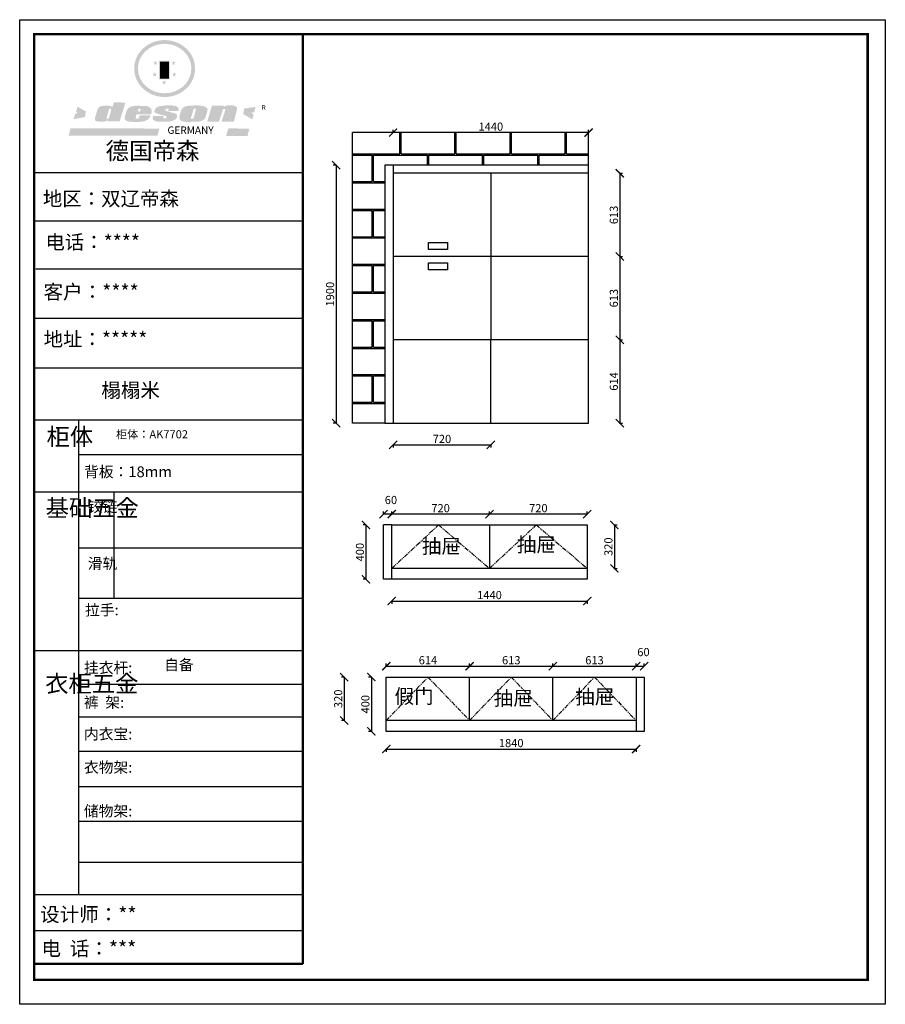
# Model space of a CAD drawing. Units: millimetres. Extents: x 9879620 to 9885995, y 4921550 to 4928801.
import ezdxf

# ---------------------------------------------------------------- set-up
doc = ezdxf.new("R2010")
doc.units = ezdxf.units.MM
doc.linetypes.add('PHANTOM', pattern=[63.5, 31.75, -6.35, 6.35, -6.35, 6.35, -6.35])
doc.layers.add('01', color=7, linetype='Continuous')
doc.styles.get("Standard").update_dxf_attribs({"font": 'txt', "bigfont": 'gbcbig.shx'})
doc.dimstyles.new('ISO-25', dxfattribs={"dimtxt": 60, "dimasz": 60, "dimexe": 20, "dimexo": 100, "dimgap": 6.25, "dimtad": 1, "dimtxsty": 'Standard', "dimblk": 'ARCHTICK', "dimcen": 2.5, "dimclrd": 3, "dimclre": 3, "dimadec": 0, "dimazin": 0, "dimtfac": 1, "dimtmove": 1, "dimatfit": 3, "dimldrblk": 'ARCHTICK', "dimfxl": 0, "dimarcsym": 0})

# ---------------------------------------------------------------- blocks, each defined once
blk = doc.blocks.new('_ArchTick')
at = {"color": 0, "linetype": 'ByBlock', "const_width": 0.15}
blk.add_lwpolyline([(-0.5, -0.5), (0.5, 0.5)], dxfattribs=at)
blk = doc.blocks.new('*D21')
at = {"color": 3, "lineweight": -2, "transparency": 16777216}
for p, q in [((9882370, 4927967), (9882370, 4927990)), ((9883810, 4927970), (9882370, 4927970)), ((9883810, 4927967), (9883810, 4927990))]:
    blk.add_line(p, q, dxfattribs=at)
at = {"layer": 'Defpoints', "color": 0, "transparency": 16777216}
for p in [(9882370, 4927970), (9882370, 4927730), (9883810, 4927730)]:
    blk.add_point(p, dxfattribs=at)
at = {"color": 3, "lineweight": -2, "transparency": 16777216, "xscale": 60, "yscale": 60, "zscale": 60, "rotation": 180}
blk.add_blockref('_ArchTick', (9882370, 4927970), dxfattribs=at)
at = {"color": 3, "lineweight": -2, "transparency": 16777216, "xscale": 60, "yscale": 60, "zscale": 60}
blk.add_blockref('_ArchTick', (9883810, 4927970), dxfattribs=at)
at = {"color": 0, "transparency": 16777216, "insert": (9883090, 4928006.25), "char_height": 60, "attachment_point": 5}
blk.add_mtext('1440', dxfattribs=at)
blk = doc.blocks.new('*D20')
at = {"color": 3, "lineweight": -2, "transparency": 16777216}
for p, q in [((9881953, 4927730), (9881930, 4927730)), ((9881950, 4927730), (9881950, 4925830)), ((9881953, 4925830), (9881930, 4925830))]:
    blk.add_line(p, q, dxfattribs=at)
at = {"layer": 'Defpoints', "color": 0, "transparency": 16777216}
for p in [(9882310, 4927730), (9881950, 4925830), (9882310, 4925830)]:
    blk.add_point(p, dxfattribs=at)
at = {"color": 3, "lineweight": -2, "transparency": 16777216, "xscale": 60, "yscale": 60, "zscale": 60}
for p, rotation in [((9881950, 4927730), 90), ((9881950, 4925830), 270)]:
    blk.add_blockref('_ArchTick', p, dxfattribs=dict(at, rotation=rotation))
at = {"color": 0, "transparency": 16777216, "insert": (9881913.75, 4926780), "char_height": 60, "attachment_point": 5, "rotation": 90}
blk.add_mtext('1900', dxfattribs=at)
blk = doc.blocks.new('*D19')
at = {"color": 3, "lineweight": -2, "transparency": 16777216}
for p, q in [((9882370, 4925673), (9882370, 4925650)), ((9882370, 4925670), (9883090, 4925670)), ((9883090, 4925673), (9883090, 4925650))]:
    blk.add_line(p, q, dxfattribs=at)
at = {"layer": 'Defpoints', "color": 0, "transparency": 16777216}
for p in [(9882370, 4925830), (9883090, 4925830), (9883090, 4925670)]:
    blk.add_point(p, dxfattribs=at)
at = {"color": 3, "lineweight": -2, "transparency": 16777216, "xscale": 60, "yscale": 60, "zscale": 60, "rotation": 180}
blk.add_blockref('_ArchTick', (9882370, 4925670), dxfattribs=at)
at = {"color": 3, "lineweight": -2, "transparency": 16777216, "xscale": 60, "yscale": 60, "zscale": 60}
blk.add_blockref('_ArchTick', (9883090, 4925670), dxfattribs=at)
at = {"color": 0, "transparency": 16777216, "insert": (9882730, 4925706.25), "char_height": 60, "attachment_point": 5}
blk.add_mtext('720', dxfattribs=at)
blk = doc.blocks.new('*D18')
at = {"color": 3, "lineweight": -2, "transparency": 16777216}
for p, q in [((9882013, 4923960), (9881990, 4923960)), ((9882010, 4923960), (9882010, 4923640)), ((9882013, 4923640), (9881990, 4923640))]:
    blk.add_line(p, q, dxfattribs=at)
at = {"layer": 'Defpoints', "color": 0, "transparency": 16777216}
for p in [(9882320, 4923960), (9882010, 4923640), (9882320, 4923640)]:
    blk.add_point(p, dxfattribs=at)
at = {"color": 3, "lineweight": -2, "transparency": 16777216, "xscale": 60, "yscale": 60, "zscale": 60}
for p, rotation in [((9882010, 4923960), 90), ((9882010, 4923640), 270)]:
    blk.add_blockref('_ArchTick', p, dxfattribs=dict(at, rotation=rotation))
at = {"color": 0, "transparency": 16777216, "insert": (9881973.75, 4923800), "char_height": 60, "attachment_point": 5, "rotation": 90}
blk.add_mtext('320', dxfattribs=at)
blk = doc.blocks.new('*D17')
at = {"color": 3, "lineweight": -2, "transparency": 16777216}
for p, q in [((9883997, 4925080), (9884020, 4925080)), ((9884000, 4925080), (9884000, 4924760)), ((9883997, 4924760), (9884020, 4924760))]:
    blk.add_line(p, q, dxfattribs=at)
at = {"layer": 'Defpoints', "color": 0, "transparency": 16777216}
for p in [(9883800, 4925080), (9883800, 4924760), (9884000, 4924760)]:
    blk.add_point(p, dxfattribs=at)
at = {"color": 3, "lineweight": -2, "transparency": 16777216, "xscale": 60, "yscale": 60, "zscale": 60}
for p, rotation in [((9884000, 4925080), 90), ((9884000, 4924760), 270)]:
    blk.add_blockref('_ArchTick', p, dxfattribs=dict(at, rotation=rotation))
at = {"color": 0, "transparency": 16777216, "insert": (9883963.75, 4924920), "char_height": 60, "attachment_point": 5, "rotation": 90}
blk.add_mtext('320', dxfattribs=at)
blk = doc.blocks.new('*D16')
at = {"color": 3, "lineweight": -2, "transparency": 16777216}
for p, q in [((9884160, 4924040), (9884160, 4924060)), ((9884160, 4924040), (9884220, 4924040)), ((9884220, 4924040), (9884220, 4924060))]:
    blk.add_line(p, q, dxfattribs=at)
at = {"layer": 'Defpoints', "color": 0, "transparency": 16777216}
for p in [(9884220, 4924040), (9884160, 4923960), (9884220, 4923960)]:
    blk.add_point(p, dxfattribs=at)
at = {"color": 3, "lineweight": -2, "transparency": 16777216, "xscale": 60, "yscale": 60, "zscale": 60, "rotation": 180}
blk.add_blockref('_ArchTick', (9884160, 4924040), dxfattribs=at)
at = {"color": 3, "lineweight": -2, "transparency": 16777216, "xscale": 60, "yscale": 60, "zscale": 60}
blk.add_blockref('_ArchTick', (9884220, 4924040), dxfattribs=at)
at = {"color": 0, "transparency": 16777216, "insert": (9884214.25, 4924136.25), "char_height": 60, "attachment_point": 5}
blk.add_mtext('60', dxfattribs=at)
blk = doc.blocks.new('*D15')
at = {"color": 3, "lineweight": -2, "transparency": 16777216}
for p, q in [((9882300, 4925160), (9882300, 4925180)), ((9882360, 4925160), (9882360, 4925180)), ((9882360, 4925160), (9882300, 4925160))]:
    blk.add_line(p, q, dxfattribs=at)
at = {"layer": 'Defpoints', "color": 0, "transparency": 16777216}
for p in [(9882300, 4925160), (9882300, 4925080), (9882360, 4925080)]:
    blk.add_point(p, dxfattribs=at)
at = {"color": 3, "lineweight": -2, "transparency": 16777216, "xscale": 60, "yscale": 60, "zscale": 60, "rotation": 180}
blk.add_blockref('_ArchTick', (9882300, 4925160), dxfattribs=at)
at = {"color": 3, "lineweight": -2, "transparency": 16777216, "xscale": 60, "yscale": 60, "zscale": 60}
blk.add_blockref('_ArchTick', (9882360, 4925160), dxfattribs=at)
at = {"color": 0, "transparency": 16777216, "insert": (9882354.25, 4925256.25), "char_height": 60, "attachment_point": 5}
blk.add_mtext('60', dxfattribs=at)
blk = doc.blocks.new('*D14')
at = {"color": 3, "lineweight": -2, "transparency": 16777216}
for p, q in [((9882360, 4925160), (9882360, 4925180)), ((9883080, 4925160), (9883080, 4925180)), ((9883080, 4925160), (9882360, 4925160))]:
    blk.add_line(p, q, dxfattribs=at)
at = {"layer": 'Defpoints', "color": 0, "transparency": 16777216}
for p in [(9882360, 4925160), (9882360, 4925080), (9883080, 4925080)]:
    blk.add_point(p, dxfattribs=at)
at = {"color": 3, "lineweight": -2, "transparency": 16777216, "xscale": 60, "yscale": 60, "zscale": 60, "rotation": 180}
blk.add_blockref('_ArchTick', (9882360, 4925160), dxfattribs=at)
at = {"color": 3, "lineweight": -2, "transparency": 16777216, "xscale": 60, "yscale": 60, "zscale": 60}
blk.add_blockref('_ArchTick', (9883080, 4925160), dxfattribs=at)
at = {"color": 0, "transparency": 16777216, "insert": (9882720, 4925196.25), "char_height": 60, "attachment_point": 5}
blk.add_mtext('720', dxfattribs=at)
blk = doc.blocks.new('*D13')
at = {"color": 3, "lineweight": -2, "transparency": 16777216}
for p, q in [((9883080, 4925160), (9883080, 4925180)), ((9883800, 4925160), (9883800, 4925180)), ((9883800, 4925160), (9883080, 4925160))]:
    blk.add_line(p, q, dxfattribs=at)
at = {"layer": 'Defpoints', "color": 0, "transparency": 16777216}
for p in [(9883080, 4925160), (9883080, 4925080), (9883800, 4925080)]:
    blk.add_point(p, dxfattribs=at)
at = {"color": 3, "lineweight": -2, "transparency": 16777216, "xscale": 60, "yscale": 60, "zscale": 60, "rotation": 180}
blk.add_blockref('_ArchTick', (9883080, 4925160), dxfattribs=at)
at = {"color": 3, "lineweight": -2, "transparency": 16777216, "xscale": 60, "yscale": 60, "zscale": 60}
blk.add_blockref('_ArchTick', (9883800, 4925160), dxfattribs=at)
at = {"color": 0, "transparency": 16777216, "insert": (9883440, 4925196.25), "char_height": 60, "attachment_point": 5}
blk.add_mtext('720', dxfattribs=at)
blk = doc.blocks.new('*D12')
at = {"color": 3, "lineweight": -2, "transparency": 16777216}
for p, q in [((9883547, 4924040), (9883547, 4924060)), ((9883547, 4924040), (9884160, 4924040)), ((9884160, 4924040), (9884160, 4924060))]:
    blk.add_line(p, q, dxfattribs=at)
at = {"layer": 'Defpoints', "color": 0, "transparency": 16777216}
for p in [(9884160, 4924040), (9883547, 4923960), (9884160, 4923960)]:
    blk.add_point(p, dxfattribs=at)
at = {"color": 3, "lineweight": -2, "transparency": 16777216, "xscale": 60, "yscale": 60, "zscale": 60, "rotation": 180}
blk.add_blockref('_ArchTick', (9883547, 4924040), dxfattribs=at)
at = {"color": 3, "lineweight": -2, "transparency": 16777216, "xscale": 60, "yscale": 60, "zscale": 60}
blk.add_blockref('_ArchTick', (9884160, 4924040), dxfattribs=at)
at = {"color": 0, "transparency": 16777216, "insert": (9883853.5, 4924076.25), "char_height": 60, "attachment_point": 5}
blk.add_mtext('613', dxfattribs=at)
blk = doc.blocks.new('*D11')
at = {"color": 3, "lineweight": -2, "transparency": 16777216}
for p, q in [((9882934, 4924040), (9882934, 4924060)), ((9882934, 4924040), (9883547, 4924040)), ((9883547, 4924040), (9883547, 4924060))]:
    blk.add_line(p, q, dxfattribs=at)
at = {"layer": 'Defpoints', "color": 0, "transparency": 16777216}
for p in [(9883547, 4924040), (9882934, 4923960), (9883547, 4923960)]:
    blk.add_point(p, dxfattribs=at)
at = {"color": 3, "lineweight": -2, "transparency": 16777216, "xscale": 60, "yscale": 60, "zscale": 60, "rotation": 180}
blk.add_blockref('_ArchTick', (9882934, 4924040), dxfattribs=at)
at = {"color": 3, "lineweight": -2, "transparency": 16777216, "xscale": 60, "yscale": 60, "zscale": 60}
blk.add_blockref('_ArchTick', (9883547, 4924040), dxfattribs=at)
at = {"color": 0, "transparency": 16777216, "insert": (9883240.5, 4924076.25), "char_height": 60, "attachment_point": 5}
blk.add_mtext('613', dxfattribs=at)
blk = doc.blocks.new('*D10')
at = {"color": 3, "lineweight": -2, "transparency": 16777216}
for p, q in [((9882320, 4924040), (9882320, 4924060)), ((9882320, 4924040), (9882934, 4924040)), ((9882934, 4924040), (9882934, 4924060))]:
    blk.add_line(p, q, dxfattribs=at)
at = {"layer": 'Defpoints', "color": 0, "transparency": 16777216}
for p in [(9882934, 4924040), (9882320, 4923960), (9882934, 4923960)]:
    blk.add_point(p, dxfattribs=at)
at = {"color": 3, "lineweight": -2, "transparency": 16777216, "xscale": 60, "yscale": 60, "zscale": 60, "rotation": 180}
blk.add_blockref('_ArchTick', (9882320, 4924040), dxfattribs=at)
at = {"color": 3, "lineweight": -2, "transparency": 16777216, "xscale": 60, "yscale": 60, "zscale": 60}
blk.add_blockref('_ArchTick', (9882934, 4924040), dxfattribs=at)
at = {"color": 0, "transparency": 16777216, "insert": (9882627, 4924076.25), "char_height": 60, "attachment_point": 5}
blk.add_mtext('614', dxfattribs=at)
blk = doc.blocks.new('*D9')
at = {"color": 3, "lineweight": -2, "transparency": 16777216}
for p, q in [((9882320, 4923433), (9882320, 4923410)), ((9882320, 4923430), (9884160, 4923430)), ((9884160, 4923433), (9884160, 4923410))]:
    blk.add_line(p, q, dxfattribs=at)
at = {"layer": 'Defpoints', "color": 0, "transparency": 16777216}
for p in [(9882320, 4923560), (9884160, 4923560), (9884160, 4923430)]:
    blk.add_point(p, dxfattribs=at)
at = {"color": 3, "lineweight": -2, "transparency": 16777216, "xscale": 60, "yscale": 60, "zscale": 60, "rotation": 180}
blk.add_blockref('_ArchTick', (9882320, 4923430), dxfattribs=at)
at = {"color": 3, "lineweight": -2, "transparency": 16777216, "xscale": 60, "yscale": 60, "zscale": 60}
blk.add_blockref('_ArchTick', (9884160, 4923430), dxfattribs=at)
at = {"color": 0, "transparency": 16777216, "insert": (9883240, 4923466.25), "char_height": 60, "attachment_point": 5}
blk.add_mtext('1840', dxfattribs=at)
blk = doc.blocks.new('*D8')
at = {"color": 3, "lineweight": -2, "transparency": 16777216}
for p, q in [((9882360, 4924523), (9882360, 4924500)), ((9882360, 4924520), (9883800, 4924520)), ((9883800, 4924523), (9883800, 4924500))]:
    blk.add_line(p, q, dxfattribs=at)
at = {"layer": 'Defpoints', "color": 0, "transparency": 16777216}
for p in [(9882360, 4924680), (9883800, 4924680), (9883800, 4924520)]:
    blk.add_point(p, dxfattribs=at)
at = {"color": 3, "lineweight": -2, "transparency": 16777216, "xscale": 60, "yscale": 60, "zscale": 60, "rotation": 180}
blk.add_blockref('_ArchTick', (9882360, 4924520), dxfattribs=at)
at = {"color": 3, "lineweight": -2, "transparency": 16777216, "xscale": 60, "yscale": 60, "zscale": 60}
blk.add_blockref('_ArchTick', (9883800, 4924520), dxfattribs=at)
at = {"color": 0, "transparency": 16777216, "insert": (9883080, 4924556.25), "char_height": 60, "attachment_point": 5}
blk.add_mtext('1440', dxfattribs=at)
blk = doc.blocks.new('*D7')
at = {"color": 3, "lineweight": -2, "transparency": 16777216}
for p, q in [((9882173, 4925080), (9882150, 4925080)), ((9882170, 4925080), (9882170, 4924680)), ((9882173, 4924680), (9882150, 4924680))]:
    blk.add_line(p, q, dxfattribs=at)
at = {"layer": 'Defpoints', "color": 0, "transparency": 16777216}
for p in [(9882300, 4925080), (9882170, 4924680), (9882300, 4924680)]:
    blk.add_point(p, dxfattribs=at)
at = {"color": 3, "lineweight": -2, "transparency": 16777216, "xscale": 60, "yscale": 60, "zscale": 60}
for p, rotation in [((9882170, 4925080), 90), ((9882170, 4924680), 270)]:
    blk.add_blockref('_ArchTick', p, dxfattribs=dict(at, rotation=rotation))
at = {"color": 0, "transparency": 16777216, "insert": (9882133.75, 4924880), "char_height": 60, "attachment_point": 5, "rotation": 90}
blk.add_mtext('400', dxfattribs=at)
blk = doc.blocks.new('*D6')
at = {"color": 3, "lineweight": -2, "transparency": 16777216}
for p, q in [((9882213, 4923960), (9882190, 4923960)), ((9882210, 4923960), (9882210, 4923560)), ((9882213, 4923560), (9882190, 4923560))]:
    blk.add_line(p, q, dxfattribs=at)
at = {"layer": 'Defpoints', "color": 0, "transparency": 16777216}
for p in [(9882320, 4923960), (9882210, 4923560), (9882320, 4923560)]:
    blk.add_point(p, dxfattribs=at)
at = {"color": 3, "lineweight": -2, "transparency": 16777216, "xscale": 60, "yscale": 60, "zscale": 60}
for p, rotation in [((9882210, 4923960), 90), ((9882210, 4923560), 270)]:
    blk.add_blockref('_ArchTick', p, dxfattribs=dict(at, rotation=rotation))
at = {"color": 0, "transparency": 16777216, "insert": (9882173.75, 4923760), "char_height": 60, "attachment_point": 5, "rotation": 90}
blk.add_mtext('400', dxfattribs=at)
blk = doc.blocks.new('*D5')
at = {"color": 3, "lineweight": -2, "transparency": 16777216}
for p, q in [((9884037, 4926444), (9884060, 4926444)), ((9884040, 4926444), (9884040, 4925830)), ((9884037, 4925830), (9884060, 4925830))]:
    blk.add_line(p, q, dxfattribs=at)
at = {"layer": 'Defpoints', "color": 0, "transparency": 16777216}
for p in [(9883810, 4926444), (9883810, 4925830), (9884040, 4925830)]:
    blk.add_point(p, dxfattribs=at)
at = {"color": 3, "lineweight": -2, "transparency": 16777216, "xscale": 60, "yscale": 60, "zscale": 60}
for p, rotation in [((9884040, 4926444), 90), ((9884040, 4925830), 270)]:
    blk.add_blockref('_ArchTick', p, dxfattribs=dict(at, rotation=rotation))
at = {"color": 0, "transparency": 16777216, "insert": (9884003.75, 4926137), "char_height": 60, "attachment_point": 5, "rotation": 90}
blk.add_mtext('614', dxfattribs=at)
blk = doc.blocks.new('*D4')
at = {"color": 3, "lineweight": -2, "transparency": 16777216}
for p, q in [((9884037, 4927057), (9884060, 4927057)), ((9884040, 4927057), (9884040, 4926444)), ((9884037, 4926444), (9884060, 4926444))]:
    blk.add_line(p, q, dxfattribs=at)
at = {"layer": 'Defpoints', "color": 0, "transparency": 16777216}
for p in [(9883810, 4927057), (9883810, 4926444), (9884040, 4926444)]:
    blk.add_point(p, dxfattribs=at)
at = {"color": 3, "lineweight": -2, "transparency": 16777216, "xscale": 60, "yscale": 60, "zscale": 60}
for p, rotation in [((9884040, 4927057), 90), ((9884040, 4926444), 270)]:
    blk.add_blockref('_ArchTick', p, dxfattribs=dict(at, rotation=rotation))
at = {"color": 0, "transparency": 16777216, "insert": (9884003.75, 4926750.5), "char_height": 60, "attachment_point": 5, "rotation": 90}
blk.add_mtext('613', dxfattribs=at)
blk = doc.blocks.new('*D3')
at = {"color": 3, "lineweight": -2, "transparency": 16777216}
for p, q in [((9884037, 4927670), (9884060, 4927670)), ((9884040, 4927670), (9884040, 4927057)), ((9884037, 4927057), (9884060, 4927057))]:
    blk.add_line(p, q, dxfattribs=at)
at = {"layer": 'Defpoints', "color": 0, "transparency": 16777216}
for p in [(9883810, 4927670), (9883810, 4927057), (9884040, 4927057)]:
    blk.add_point(p, dxfattribs=at)
at = {"color": 3, "lineweight": -2, "transparency": 16777216, "xscale": 60, "yscale": 60, "zscale": 60}
for p, rotation in [((9884040, 4927670), 90), ((9884040, 4927057), 270)]:
    blk.add_blockref('_ArchTick', p, dxfattribs=dict(at, rotation=rotation))
at = {"color": 0, "transparency": 16777216, "insert": (9884003.75, 4927363.5), "char_height": 60, "attachment_point": 5, "rotation": 90}
blk.add_mtext('613', dxfattribs=at)
blk = doc.blocks.new('SAF')
h = blk.add_hatch(color=250)
h.dxf.hatch_style = 1
h.paths.add_polyline_path([(129249, 28065.7), (129000.5, 28065.7), (129000.5, 27902.8, 1), (129249, 27902.8)])
h.paths.add_polyline_path([(129243.8, 28060.6), (129243.8, 27902.8, -1), (129005.7, 27902.8), (129005.7, 28060.6)], flags=16)
h = blk.add_hatch(color=256)
h.paths.add_polyline_path([(129224.5, 27997), (129208.9, 27997), (129204.1, 28011.7), (129199.3, 27997), (129183.8, 27997), (129196.4, 27987.9), (129191.6, 27973.1), (129204.1, 27982.2), (129216.7, 27973.1), (129211.9, 27987.9)])
h.paths.add_polyline_path([(129229.6, 27900.8), (129214.1, 27900.8), (129209.3, 27915.5), (129204.5, 27900.8), (129189, 27900.8), (129201.5, 27891.7), (129196.7, 27876.9), (129209.3, 27886), (129221.8, 27876.9), (129217, 27891.7)])
h.paths.add_polyline_path([(129145.3, 27833.8), (129129.8, 27833.8), (129125, 27848.5), (129120.2, 27833.8), (129104.7, 27833.8), (129117.3, 27824.7), (129112.5, 27809.9), (129125, 27819), (129137.6, 27809.9), (129132.8, 27824.7)])
h.paths.add_polyline_path([(129066.4, 27900.8), (129050.9, 27900.8), (129046.1, 27915.5), (129041.3, 27900.8), (129025.8, 27900.8), (129038.3, 27891.7), (129033.6, 27876.9), (129046.1, 27886), (129058.7, 27876.9), (129053.9, 27891.7)])
h.paths.add_polyline_path([(129071.6, 27997), (129056.1, 27997), (129051.3, 28011.7), (129046.5, 27997), (129030.9, 27997), (129043.5, 27987.9), (129038.7, 27973.1), (129051.3, 27982.2), (129063.8, 27973.1), (129059, 27987.9)])
h = blk.add_hatch(color=250)
h.dxf.hatch_style = 1
h.paths.add_polyline_path([(129172.7, 28009.8), (129082.7, 28009.8), (129082.7, 27853.2), (129172.7, 27853.2)])
h.paths.add_polyline_path([(129165, 27861), (129090.4, 27861), (129090.4, 28002.1), (129165, 28002.1)], flags=16)
blk.add_hatch(color=256).paths.add_polyline_path([(129165, 28002.1), (129090.4, 28002.1), (129090.4, 27955.1), (129165, 27955.1)])
h = blk.add_hatch(color=1)
h.dxf.hatch_style = 1
h.paths.add_polyline_path([(129165, 27955.1), (129090.4, 27955.1), (129090.4, 27908), (129165, 27908)])
h = blk.add_hatch(color=2)
h.dxf.hatch_style = 1
h.paths.add_polyline_path([(129165, 27908), (129090.4, 27908), (129090.4, 27861), (129165, 27861)])
h = blk.add_hatch(color=1)
h.dxf.hatch_style = 1
h.paths.add_polyline_path([(128470.6, 27584.9), (128400.4, 27625.3), (128388.3, 27582.4), (128404.8, 27569.6), (128381.4, 27567.7), (128366.7, 27520.3), (128462.4, 27539.1)])
h.paths.add_polyline_path([(129889.6, 27622.7), (129795.5, 27610.5), (129786.4, 27563.5), (129863.8, 27519.5), (129874.5, 27559), (129853.2, 27574.1), (129880.5, 27578.7)])
h.paths.add_polyline_path([(129837.8, 27439.7), (129663.3, 27444.9), (129643.2, 27380.1), (129823.6, 27380.8)])
h.paths.add_polyline_path([(129085.2, 27442.4), (128342, 27443.5), (128325.3, 27382.8), (129069.7, 27383.9)])
h = blk.add_hatch(color=157)
h.paths.add_polyline_path([(128800.7, 27659.2), (128703.6, 27662.3), (128695, 27626.4), (128688, 27626.3), (128686.9, 27626.3), (128685, 27626.7), (128683.6, 27627.2), (128682.2, 27627.7), (128679, 27629.3), (128676.7, 27630.5), (128673.2, 27631.6), (128668.7, 27632.8), (128664.9, 27633.6), (128657.5, 27634.3), (128653.3, 27634.7), (128651.3, 27634.9), (128648.4, 27634.9), (128645.8, 27634.8), (128642.4, 27634.9), (128634, 27634.8), (128630.9, 27634.8), (128628.7, 27634.8), (128627.4, 27634.8), (128625.1, 27634.7), (128623.1, 27634.6), (128621.5, 27634.5), (128620.7, 27634.5), (128619.6, 27634.2), (128617.7, 27633.9), (128615.9, 27633.6), (128611.6, 27632.7), (128606.4, 27631.6), (128603.3, 27630.8), (128602.3, 27630.6), (128601.4, 27630.4), (128600.7, 27630.2), (128599.7, 27630), (128598.8, 27629.7), (128597.9, 27629.5), (128597.8, 27629.5), (128597.4, 27629.4), (128597.3, 27629.4), (128597.1, 27629.3), (128596.7, 27629.2), (128596.3, 27629), (128595.8, 27628.8), (128595.2, 27628.6), (128594.9, 27628.5), (128594.5, 27628.4), (128593.9, 27628.1), (128592.9, 27627.7), (128591.9, 27627.4), (128591.4, 27627.2), (128591, 27627), (128590.5, 27626.8), (128590.1, 27626.6), (128589.6, 27626.3), (128589.3, 27626.1), (128589, 27625.9), (128588.6, 27625.7), (128588.2, 27625.4), (128587.8, 27625.1), (128587.4, 27624.8), (128586.9, 27624.5), (128586.7, 27624.4), (128586.5, 27624.3), (128586.3, 27624.1), (128586.1, 27624), (128585.8, 27623.8), (128585.3, 27623.5), (128584.8, 27623.1), (128584.1, 27622.6), (128583.3, 27622), (128582.6, 27621.5), (128582, 27621), (128581.5, 27620.7), (128581.1, 27620.4), (128580.6, 27620), (128580.3, 27619.8), (128580, 27619.5), (128579.5, 27619.2), (128579.1, 27618.9), (128578.6, 27618.6), (128578.1, 27618.2), (128577.6, 27617.8), (128577, 27617.3), (128576.2, 27616.6), (128575.7, 27616), (128575.3, 27615.5), (128575, 27615), (128574.4, 27614.3), (128573.9, 27613.7), (128573.3, 27612.9), (128572.7, 27612), (128571.9, 27610.9), (128571.2, 27609.7), (128570.6, 27608.8), (128569.8, 27607.6), (128568.9, 27606), (128568.1, 27604.4), (128567.5, 27602.6), (128546.9, 27533.4), (128545.6, 27527.5), (128545.6, 27524.2), (128545.2, 27519.3), (128545.6, 27514.9), (128548.2, 27511.8), (128552.9, 27506.6), (128557.3, 27504.3), (128565.9, 27501.9), (128574.2, 27500.6), (128586.2, 27500.6), (128596.1, 27500.6), (128631.3, 27501.3), (128642.8, 27506.2), (128649.7, 27507.8), (128656.9, 27509.4), (128656.2, 27501.8), (128752.5, 27501.8)])
h.paths.add_polyline_path([(128681.7, 27598.1), (128681.2, 27592), (128663.5, 27529.3), (128661.7, 27526.6), (128659.8, 27524.9), (128646.3, 27524.6), (128644.8, 27526.1), (128644.3, 27527.6), (128644.1, 27529.8), (128662.2, 27600.5), (128663.9, 27604), (128665.3, 27606.4), (128665.9, 27607), (128667, 27607.3), (128669.3, 27607.3), (128681.7, 27607.2), (128682, 27606.8), (128682, 27606.2)], flags=16)
h = blk.add_hatch(color=157)
h.paths.add_polyline_path([(129018.2, 27605.1), (129015.3, 27609.8), (129010.4, 27615.9), (129005.8, 27619.5), (129001.3, 27622.7), (128996.4, 27624.8), (128988.4, 27627.5), (128981.4, 27629.9), (128976.6, 27631.1), (128970.2, 27631.9), (128887.3, 27632.6), (128879.3, 27632.1), (128870.6, 27631.1), (128862.9, 27629.8), (128856.1, 27628.1), (128849.3, 27625.8), (128843.4, 27623.4), (128838.1, 27621), (128833.8, 27618.7), (128829.6, 27615.7), (128825.4, 27611.8), (128821.4, 27607.2), (128818.6, 27603.4), (128815.2, 27598.5), (128812.2, 27593.9), (128810.5, 27589.8), (128798.7, 27551.2), (128796.4, 27538.4), (128795.2, 27528.7), (128795.4, 27523.3), (128795.7, 27521.9), (128796.1, 27520.7), (128796.6, 27519.4), (128797.9, 27517.8), (128799.4, 27516), (128801.9, 27513.9), (128805.3, 27511.5), (128808.7, 27509), (128814.8, 27505.1), (128820.1, 27503.2), (128828.3, 27500.7), (128838.8, 27499.8), (128849.2, 27498.8), (128861.5, 27498.2), (128925, 27498.4), (128936.8, 27499.7), (128944.1, 27500.9), (128951.1, 27502.2), (128959.3, 27504.2), (128968.6, 27507.3), (128975.4, 27510.6), (128980.3, 27512.9), (128985.7, 27515.6), (128990.4, 27519), (128994.4, 27523), (128999, 27528.8), (129003, 27534.1), (129005.7, 27538.6), (129009.1, 27545.4), (129011.8, 27552.7), (128921.5, 27552.7), (128919.9, 27544.8), (128917.1, 27539.7), (128915, 27532.3), (128912.3, 27528), (128906.7, 27525.2), (128893.2, 27524.9), (128886.3, 27525.7), (128886.6, 27530.3), (128889.4, 27541.7), (128891.9, 27561.8), (129016.9, 27561.8), (129019.3, 27574.1), (129020.4, 27582), (129020.3, 27589), (129019.8, 27595.8)])
h.paths.add_polyline_path([(128905.6, 27594.1), (128906.5, 27597.6), (128907.7, 27600.8), (128909.3, 27603.2), (128910.7, 27605.1), (128911.6, 27605.7), (128913.4, 27607.1), (128915.8, 27607.7), (128917.6, 27607.7), (128920.8, 27607.7), (128922.6, 27607.4), (128924.9, 27607), (128926.5, 27605.1), (128927.8, 27603.6), (128928, 27601.7), (128928.2, 27600.2), (128928.2, 27596.2), (128927.6, 27592.1), (128927.2, 27589.7), (128926.6, 27586.4), (128904.6, 27586.2), (128905.2, 27591.1)], flags=16)
h.paths.add_polyline_path([(129167.3, 27581.7), (129163.2, 27583), (129158.9, 27583.9), (129154.5, 27585), (129149.3, 27586.6), (129145, 27588.2), (129141.7, 27589.6), (129139, 27591.6), (129136.6, 27595.3), (129136.2, 27597.6), (129136.1, 27599.1), (129136.1, 27601.1), (129136.3, 27602.9), (129136.8, 27605), (129137.2, 27605.7), (129137.7, 27606.4), (129138.3, 27607.6), (129139.6, 27607.6), (129162.1, 27608), (129161.9, 27592.4), (129158.1, 27592.4), (129157.6, 27587.6), (129244.5, 27588.3), (129246, 27592), (129246.7, 27595.1), (129247.2, 27598.8), (129247.2, 27603.9), (129246.5, 27610.3), (129242.7, 27616.5), (129238.3, 27620.4), (129233.6, 27623.5), (129227, 27626.8), (129220.2, 27629.7), (129212.6, 27631.7), (129197.6, 27634.6), (129185.1, 27635.8), (129168.6, 27635.9), (129154.8, 27635.9), (129142.6, 27635.6), (129128.9, 27634.5), (129117.8, 27633.4), (129105.9, 27631.7), (129093.8, 27629.7), (129089.5, 27628.8), (129083.5, 27627.6), (129074.1, 27625), (129069.8, 27623.2), (129064.5, 27620.1), (129060.5, 27617.3), (129057, 27614.1), (129054.6, 27611.7), (129053.7, 27610.6), (129052.9, 27609.6), (129051.4, 27607.7), (129050.1, 27606.1), (129049.1, 27604.8), (129048.3, 27603.7), (129047.6, 27602), (129047, 27600.5), (129046, 27597.8), (129045.5, 27596.1), (129044.9, 27594.1), (129044.6, 27591.9), (129044.3, 27588.6), (129044.3, 27587.1), (129044.3, 27584.3), (129044.3, 27582.3), (129044.7, 27580.2), (129045.7, 27578.8), (129048, 27576.7), (129050.8, 27574.7), (129056.5, 27570.5), (129060.5, 27568.7), (129063, 27567.7), (129066.2, 27566.6), (129071.5, 27565.1), (129076.2, 27563.8), (129081.9, 27562), (129099.9, 27556.9), (129127, 27550.9), (129137.9, 27547.9), (129143, 27546.8), (129144.1, 27546), (129144.6, 27545.2), (129144.9, 27540.8), (129145, 27534.2), (129144.5, 27532.7), (129143.9, 27531.6), (129141, 27529.3), (129138.1, 27527), (129136.6, 27526.5), (129134.5, 27526.4), (129118.3, 27526.4), (129117.7, 27527.1), (129117.8, 27537.6), (129117.6, 27538.8), (129118.2, 27540.4), (129118.7, 27542.1), (129119, 27542.7), (129121.3, 27544.4), (129121.1, 27548.1), (129031.2, 27548.5), (129030.8, 27535.3), (129029.8, 27527.4), (129029.6, 27524.4), (129029.8, 27521.4), (129030.4, 27519), (129031.9, 27516.6), (129035.5, 27513.4), (129039.6, 27511.1), (129043.3, 27508.9), (129050.2, 27505.5), (129057.2, 27503.4), (129066.2, 27500.9), (129074.3, 27499.4), (129085, 27499), (129156.4, 27499), (129168.6, 27500.5), (129186.2, 27504), (129196.9, 27508), (129211.7, 27514.2), (129215.5, 27516), (129218.9, 27518.3), (129222.8, 27522.2), (129226.7, 27527.2), (129229.7, 27532.1), (129232.1, 27538.3), (129233.2, 27544.3), (129233.5, 27548.7), (129233.4, 27552), (129232.4, 27555.7), (129230.5, 27558.6), (129228, 27561), (129225.1, 27563.1), (129221.6, 27565.2), (129217.7, 27567.5), (129213.3, 27569.2), (129206.1, 27572.3), (129198.3, 27574.1), (129190.4, 27575.2), (129184.7, 27576.4), (129180.4, 27577.6), (129176.4, 27578.8), (129172.1, 27580.1)])
h.paths.add_polyline_path([(129467.5, 27527.5), (129470.5, 27533.4), (129485.7, 27585.3), (129488.9, 27597.3), (129488.9, 27602), (129487.3, 27606.8), (129484.7, 27611), (129482.8, 27613.9), (129479.9, 27617), (129476.8, 27619.3), (129473.4, 27621.4), (129467.4, 27624.4), (129461.5, 27626.7), (129450.5, 27629.9), (129436.5, 27632.5), (129427.2, 27633.9), (129415.6, 27635.4), (129402.2, 27636), (129342.7, 27634), (129333.9, 27633.9), (129321, 27631.8), (129312.7, 27630.1), (129304.6, 27627.7), (129297, 27625), (129287.5, 27619.2), (129281.4, 27614.3), (129276.2, 27609.7), (129272.8, 27605.2), (129269.2, 27597.5), (129265.8, 27590.2), (129253.7, 27545.4), (129253.7, 27534.5), (129254, 27530.1), (129254.6, 27524.3), (129255, 27521.1), (129256.4, 27517.8), (129258.2, 27514.9), (129260.4, 27512.4), (129263.9, 27509.7), (129267.8, 27507.2), (129273.6, 27504.6), (129277.2, 27503.2), (129281.8, 27501.7), (129286.6, 27500.6), (129290.8, 27499.7), (129295.5, 27499.3), (129302.1, 27498.4), (129308.2, 27497.7), (129315.5, 27497.8), (129404.5, 27499.1), (129410.7, 27499.7), (129417, 27500.7), (129422.3, 27502), (129429.7, 27503.9), (129440, 27507.2), (129446.4, 27509.9), (129452, 27513), (129456.8, 27516.2), (129460.8, 27519.5), (129464.4, 27523.2)])
h.paths.add_polyline_path([(129348.8, 27528.6), (129349, 27530), (129371.8, 27602.9), (129373.5, 27606.1), (129374.5, 27607.2), (129375.8, 27607.6), (129377.4, 27607.8), (129389.3, 27607.8), (129390.5, 27607.7), (129391.8, 27606.8), (129391.8, 27604.8), (129373.1, 27530.5), (129372, 27528.5), (129370.4, 27527.1), (129368, 27526.3), (129364.5, 27525.8), (129350.1, 27524.9), (129349.6, 27525.4), (129349.2, 27526.3), (129349, 27527.4)], flags=16)
h.paths.add_polyline_path([(129617.6, 27604.2), (129618.5, 27605.6), (129619.6, 27606.6), (129620.9, 27607.1), (129623.2, 27607.1), (129631.1, 27607.1), (129633.5, 27607), (129635.1, 27606.4), (129635.9, 27604.9), (129636.1, 27602.2), (129636.3, 27599), (129636.1, 27596), (129635.9, 27593.1), (129635, 27590.4), (129605.8, 27500.7), (129709.6, 27500.7), (129733.9, 27597.4), (129734.5, 27604.5), (129734.7, 27609.3), (129734.4, 27615.5), (129733.9, 27618.1), (129733, 27620.2), (129731.4, 27621.8), (129728.6, 27624.3), (129722, 27627.8), (129713.8, 27631.1), (129707.2, 27633.5), (129705.4, 27634.4), (129702.7, 27635.3), (129700.4, 27635.7), (129698.4, 27635.9), (129696.6, 27636), (129688.2, 27636), (129680.8, 27636.1), (129670.7, 27636.2), (129664.9, 27636.1), (129658.3, 27635.9), (129655.2, 27635.6), (129652.1, 27635.3), (129649.2, 27634.9), (129646.1, 27634.3), (129642.5, 27633.6), (129639.9, 27632.7), (129637.3, 27631.6), (129634.8, 27630.3), (129632.9, 27629.1), (129631, 27628), (129628.7, 27626), (129624.7, 27626.2), (129626, 27633.6), (129525.6, 27634.3), (129485.6, 27500), (129584.9, 27500.8)])
h = blk.add_hatch(color=157)
h.dxf.hatch_style = 1
h.paths.add_polyline_path([(129913.2, 27617.2, 1), (129990.9, 27617.2, 1)])
h.paths.add_polyline_path([(129987.7, 27617.2, -1), (129916.4, 27617.2, -1)], flags=16)
at = {"color": 157, "attachment_point": 1}
for s, insert, char_height, width in [('{\\fArial|b0|i0|c0|p34;R}', (129941.1, 27638.8), 39.537, 33.171), ('{\\fArial|b0|i0|c0|p34;GERMANY}', (129153, 27459.7), 61.776, 102919.526)]:
    blk.add_mtext(s, dxfattribs=dict(at, insert=insert, char_height=char_height, width=width))
blk = doc.blocks.new('AFERT')
h = blk.add_hatch(color=250)
h.dxf.hatch_style = 1
edge = h.paths.add_edge_path()
edge.add_spline(control_points=[(128874.9, 27944.3), (128874.9, 27937.6), (128875.2, 27930.9), (128876.7, 27913.3), (128878.6, 27902.3), (128883.8, 27880.9), (128887.2, 27870.3), (128895.5, 27849.7), (128900.4, 27839.7), (128911.7, 27820.5), (128918, 27811.2), (128931.9, 27793.6), (128939.6, 27785.3), (128955.9, 27769.8), (128964.6, 27762.5), (128983.1, 27749.2), (128992.8, 27743.2), (129012.9, 27732.4), (129023.4, 27727.6), (129044.9, 27719.5), (129055.9, 27716.1), (129078.4, 27710.8), (129089.8, 27708.9), (129112.8, 27706.5), (129124.4, 27706.1), (129147.5, 27706.6), (129159, 27707.6), (129181.9, 27711.1), (129193.2, 27713.6), (129215.3, 27720), (129226.2, 27723.9), (129247.2, 27733), (129257.4, 27738.3), (129275.3, 27749), (129283.1, 27754.4), (129298.1, 27765.8), (129305.3, 27772), (129318.8, 27785), (129325.2, 27791.9), (129337, 27806.3), (129342.5, 27813.8), (129352.6, 27829.5), (129357.1, 27837.6), (129366, 27855.8), (129370.1, 27866.1), (129376.7, 27887.1), (129379.3, 27897.8), (129382.8, 27919.5), (129383.8, 27930.5), (129384, 27950.6), (129383.6, 27959.9), (129381.7, 27976.6), (129380.4, 27984.2), (129377.2, 27999.1), (129375.2, 28006.5), (129370.4, 28021.1), (129367.7, 28028.3), (129361, 28043.5), (129356.9, 28051.4), (129347.8, 28066.9), (129342.8, 28074.4), (129331.9, 28088.7), (129326.1, 28095.6), (129313.6, 28108.7), (129307, 28115), (129290.8, 28128.7), (129280.8, 28135.9), (129259.9, 28149), (129248.9, 28154.8), (129228.2, 28163.8), (129218.6, 28167.4), (129196.7, 28174.1), (129184.3, 28177), (129161.3, 28180.6), (129150.8, 28181.7), (129127.5, 28182.6), (129114.7, 28182.2), (129091.6, 28179.9), (129081.1, 28178.2), (129058.5, 28173.2), (129046.4, 28169.6), (129023.3, 28161), (129012.3, 28155.9), (128992.8, 28145.4), (128984.3, 28140.1), (128966.3, 28127.4), (128957, 28119.8), (128939.7, 28103.5), (128931.7, 28094.7), (128917.1, 28076.2), (128910.5, 28066.4), (128900.1, 28048), (128895.9, 28039.6), (128888.1, 28020.9), (128884.6, 28010.5), (128879.2, 27989.4), (128877.3, 27978.7), (128875.3, 27960.1), (128874.9, 27952.2), (128874.9, 27944.3)], knot_values=[0, 0, 0, 0, 0.08344, 0.08344, 0.221011, 0.221011, 0.358582, 0.358582, 0.496153, 0.496153, 0.633724, 0.633724, 0.771295, 0.771295, 0.908866, 0.908866, 1.046437, 1.046437, 1.184008, 1.184008, 1.321579, 1.321579, 1.45915, 1.45915, 1.596721, 1.596721, 1.734292, 1.734292, 1.871863, 1.871863, 2.009434, 2.009434, 2.147005, 2.147005, 2.261445, 2.261445, 2.375884, 2.375884, 2.490324, 2.490324, 2.604764, 2.604764, 2.719204, 2.719204, 2.856038, 2.856038, 2.992873, 2.992873, 3.129708, 3.129708, 3.244736, 3.244736, 3.340002, 3.340002, 3.435269, 3.435269, 3.530535, 3.530535, 3.641049, 3.641049, 3.751563, 3.751563, 3.862077, 3.862077, 3.972591, 3.972591, 4.120868, 4.120868, 4.269951, 4.269951, 4.392246, 4.392246, 4.543829, 4.543829, 4.669237, 4.669237, 4.820987, 4.820987, 4.946437, 4.946437, 5.096748, 5.096748, 5.242147, 5.242147, 5.36333, 5.36333, 5.508179, 5.508179, 5.653028, 5.653028, 5.797877, 5.797877, 5.914044, 5.914044, 6.049342, 6.049342, 6.184641, 6.184641, 6.283185, 6.283185, 6.283185, 6.283185], degree=3, periodic=0)
edge = h.paths.add_edge_path(flags=16)
edge.add_ellipse((129129.4, 27944.3), major_axis=(-223.6, 0), ratio=0.926136, start_angle=0, end_angle=360)
blk.add_blockref('SAF', (0, 0))

msp = doc.modelspace()

# ---------------------------------------------------------------- hatches: boundary and pattern name
at = {"true_color": 0x991b1e}
h = msp.add_hatch(dxfattribs=at)
h.set_pattern_fill('AR-B816C', color=244)
h.paths.add_polyline_path([(9883810, 4927970), (9882070, 4927970), (9882070, 4925830), (9882310, 4925830), (9882310, 4927730), (9883810, 4927730)])

# ---------------------------------------------------------------- linework, layer by layer
for p, q in [((9882070, 4925830), (9882070, 4927970)), ((9883810, 4927970), (9882070, 4927970)), ((9883810, 4927730), (9883810, 4927970)), ((9882310, 4925830), (9882070, 4925830)), ((9882934, 4923960), (9883547, 4923960)), ((9884160, 4923960), (9884220, 4923960))]:
    msp.add_line(p, q)
at = {"color": 0, "linetype": 'ByBlock', "lineweight": -3}
for p, q in [((9883810, 4927730), (9882310, 4927730)), ((9882310, 4927730), (9882310, 4925830)), ((9882370, 4927730), (9882370, 4925830)), ((9883810, 4925830), (9883810, 4927730)), ((9881534.9, 4927674.5), (9879726.6, 4927674.5)), ((9881534.9, 4927674.5), (9879726.6, 4927674.5)), ((9881705.5, 4927674.5), (9879726.6, 4927674.5)), ((9883810, 4927670), (9882370, 4927670)), ((9883090, 4927670), (9883090, 4926444)), ((9881705.5, 4927318.6), (9879726.6, 4927318.6)), ((9883810, 4927057), (9882370, 4927057)), ((9881705.5, 4926963.8), (9879737.8, 4926963.8)), ((9881705.5, 4926599.7), (9879726.6, 4926599.7)), ((9883810, 4926444), (9882370, 4926444)), ((9883810, 4926444), (9883010, 4926444)), ((9883090, 4925830), (9883090, 4926444)), ((9881705.5, 4926235.7), (9879726.6, 4926235.7)), ((9880052.2, 4925851.6), (9880052.2, 4922356.9)), ((9882310, 4925830), (9882370, 4925830)), ((9882370, 4925830), (9883810, 4925830)), ((9881705.5, 4925596.8), (9880052.2, 4925596.8)), ((9881705.5, 4925322.7), (9879726.6, 4925322.7)), ((9882360, 4925080), (9882300, 4925080)), ((9882300, 4924680), (9882300, 4925080)), ((9882360, 4925080), (9883080, 4925080)), ((9882360, 4924680), (9882360, 4925080)), ((9883080, 4925080), (9883080, 4924760)), ((9883080, 4925080), (9883800, 4925080)), ((9883800, 4925080), (9883800, 4924680)), ((9881705.5, 4924909.6), (9880052.2, 4924909.6)), ((9883800, 4924760), (9882360, 4924760)), ((9883800, 4924680), (9882300, 4924680)), ((9881705.5, 4924538.9), (9880052.2, 4924538.9)), ((9881705.5, 4924154.4), (9879726.6, 4924154.4)), ((9882320, 4923560), (9882320, 4923960)), ((9882320, 4923960), (9882934, 4923960)), ((9882934, 4923640), (9882934, 4923960)), ((9883547, 4923640), (9883547, 4923960)), ((9883547, 4923960), (9884160, 4923960)), ((9884160, 4923960), (9884160, 4923560)), ((9884220, 4923960), (9884220, 4923560)), ((9881705.5, 4923904.6), (9880052.2, 4923904.6)), ((9881705.5, 4923663.7), (9880052.2, 4923663.7)), ((9884160, 4923640), (9882320, 4923640)), ((9884220, 4923560), (9882320, 4923560)), ((9881705.5, 4923411.7), (9880052.2, 4923411.7)), ((9881705.5, 4923152), (9880052.2, 4923152)), ((9881705.5, 4922896.7), (9880052.2, 4922896.7)), ((9881705.5, 4922593.4), (9880052.2, 4922593.4)), ((9881705.5, 4922356.9), (9879726.6, 4922356.9)), ((9881705.5, 4922091.4), (9879726.6, 4922091.4))]:
    msp.add_line(p, q, dxfattribs=at)
at = {"color": 0, "linetype": 'ByBlock', "lineweight": -3, "ltscale": 3}
msp.add_line((9880312.7, 4925322.7), (9880312.7, 4924538.9), dxfattribs=at)
at = {"color": 2, "linetype": 'PHANTOM', "lineweight": -3}
for p, q in [((9882360, 4924760), (9882705, 4925080)), ((9882705, 4925080), (9883080, 4924760)), ((9883080, 4924760), (9883425, 4925080)), ((9883425, 4925080), (9883800, 4924760)), ((9882320, 4923640), (9882627, 4923960)), ((9882627, 4923960), (9882934, 4923640)), ((9882934, 4923640), (9883240.5, 4923960)), ((9883240.5, 4923960), (9883547, 4923640)), ((9883547, 4923640), (9883853.5, 4923960)), ((9883853.5, 4923960), (9884160, 4923640))]:
    msp.add_line(p, q, dxfattribs=at)
at = {"color": 0, "linetype": 'ByBlock', "lineweight": -3}
for points in [[(9885995.4, 4921550), (9879620, 4921550), (9879620, 4928801.3), (9885995.4, 4928801.3)], [(9882630, 4927160), (9882770, 4927160), (9882770, 4927110), (9882630, 4927110)], [(9882630, 4927010), (9882770, 4927010), (9882770, 4926960), (9882630, 4926960)]]:
    msp.add_lwpolyline(points, close=True, dxfattribs=at)
at = {"color": 0, "linetype": 'ByBlock', "lineweight": -3, "const_width": 17.6}
msp.add_lwpolyline([(9885865.4, 4921730), (9879726.6, 4921730), (9879726.6, 4928695), (9885865.4, 4928695)], close=True, dxfattribs=at)
for points in [[(9881705.5, 4921847.3), (9879726.6, 4921847.3), (9879726.6, 4928695), (9879946.4, 4928695)], [(9881705.5, 4921847.3), (9879726.6, 4921847.3), (9879726.6, 4928695), (9879946.4, 4928695)], [(9881705.5, 4921847.3), (9879726.6, 4921847.3), (9879726.6, 4928695), (9879946.4, 4928695)], [(9881705.5, 4928695), (9881705.5, 4921847.3)]]:
    msp.add_lwpolyline(points, dxfattribs=at)
at = {"layer": '01', "linetype": 'ByBlock', "lineweight": -3}
msp.add_line((9881705.5, 4925851.6), (9879726.6, 4925851.6), dxfattribs=at)

# ---------------------------------------------------------------- block references
at = {"linetype": 'ByBlock', "lineweight": -3, "xscale": 0.8799790388089606, "yscale": 0.8799790404096712, "zscale": 0.8799790397394962}
msp.add_blockref('AFERT', (9767056.4, 4903851.1), dxfattribs=at)

# ---------------------------------------------------------------- texts
at = {"color": 0, "linetype": 'ByBlock', "lineweight": -3, "attachment_point": 1}
for s, insert, char_height, width in [('{\\fSimSun|b0|i0|c134|p54;德国帝森}', (9880252.7, 4927898.1), 126.717, 1596.411), ('{\\fSimSun|b0|i0|c134|p54;地区：\\fSimSun|b0|i0|c134|p2;双辽帝森}', (9879790.6, 4927535.6), 104.879, 1396.236), ('{\\fSimSun|b0|i0|c134|p54;电话：****}', (9879809.3, 4927215.7), 104.879, 1857.649), ('{\\fSimSun|b0|i0|c134|p54;客户：****}', (9879795.5, 4926849.6), 105.597, 1541.642), ('{\\fSimSun|b0|i0|c134|p54;\\H1.17x;地址：*****}', (9879796.5, 4926501.3), 89.644, 2446.896), ('{\\fSimSun|b0|i0|c134|p54;榻榻米}', (9880220.9, 4926125.6), 105.597, 1541.642), ('{\\fSimSun|b0|i0|c134|p54;柜体}', (9879817.6, 4925793.1), 125.854, 86.029), ('{\\fSimSun|b0|i0|c134|p54;\\H0.75293x;柜体：AK7702}', (9880329.7, 4925778.1), 79.689, 1495.627), ('{\\fSimSun|b0|i0|c134|p54;背板：18mm}', (9880094.1, 4925511.9), 79.689, 1323.741), ('{\\fSimSun|b0|i0|c134|p54;^I基础五金}', (9879810.7, 4925268.2), 125.854, 86.029), ('{\\fSimSun|b0|i0|c134|p54;铰链}', (9880121.6, 4925254.8), 79.708, 86.029), ('{\\fSimSun|b0|i0|c134|p54;抽屉}', (9882581.9, 4924976.2), 105.597, 1541.642), ('{\\fSimSun|b0|i0|c134|p54;抽屉}', (9883281.3, 4924987.4), 105.597, 1541.642), ('{\\fSimSun|b0|i0|c134|p54;滑轨}', (9880121.6, 4924836.1), 79.708, 86.029), ('{\\fSimSun|b0|i0|c134|p54;拉手:}', (9880101.6, 4924494.3), 79.689, 1517.273), ('{\\fSimSun|b0|i0|c134|p54;自备}', (9880684, 4924090.4), 79.689, 1813.977), ('{\\fSimSun|b0|i0|c134|p54;挂衣杆:}', (9880093.2, 4924068.8), 79.689, 902.334), ('{\\fSimSun|b0|i0|c134|p54;^I衣柜五金}', (9879807.6, 4923974.5), 125.854, 86.029), ('{\\fSimSun|b0|i0|c134|p54;假门}', (9882380.9, 4923871.5), 105.597, 1541.642), ('{\\fSimSun|b0|i0|c134|p54;抽屉}', (9883711.3, 4923867.4), 105.597, 1541.642), ('{\\fSimSun|b0|i0|c134|p54;裤  架:}', (9880093.2, 4923813.5), 79.689, 902.334), ('{\\fSimSun|b0|i0|c134|p54;抽屉}', (9883111.3, 4923857.4), 105.597, 1541.642), ('{\\fSimSun|b0|i0|c134|p54;内衣宝:}', (9880093.2, 4923580.6), 79.689, 902.334), ('{\\fSimSun|b0|i0|c134|p54;衣物架:}', (9880093.2, 4923335.2), 79.689, 902.334), ('{\\fSimSun|b0|i0|c134|p54;储物架:}', (9880093.2, 4923013.2), 79.689, 902.334), ('{\\fSimSun|b0|i0|c134|p54;设计师：**}', (9879769.9, 4922264.9), 105.597, 1871.188), ('{\\fSimSun|b0|i0|c134|p54;电  话：***}', (9879780.1, 4922013.5), 105.597, 1545.31)]:
    msp.add_mtext(s, dxfattribs=dict(at, insert=insert, char_height=char_height, width=width))

# ---------------------------------------------------------------- dimensions: what is measured, and where the dimension line sits
for base, p1, p2, picture, middle in [((9882370, 4927970), (9883810, 4927730), (9882370, 4927730), '*D21', (9883090, 4928006.2)), ((9883090, 4925670), (9882370, 4925830), (9883090, 4925830), '*D19', (9882730, 4925706.2)), ((9882300, 4925160), (9882360, 4925080), (9882300, 4925080), '*D15', (9882354.2, 4925256.2)), ((9882360, 4925160), (9883080, 4925080), (9882360, 4925080), '*D14', (9882720, 4925196.2)), ((9883080, 4925160), (9883800, 4925080), (9883080, 4925080), '*D13', (9883440, 4925196.2)), ((9883800, 4924520), (9882360, 4924680), (9883800, 4924680), '*D8', (9883080, 4924556.2)), ((9884220, 4924040), (9884160, 4923960), (9884220, 4923960), '*D16', (9884214.2, 4924136.2)), ((9882934, 4924040), (9882320, 4923960), (9882934, 4923960), '*D10', (9882627, 4924076.2)), ((9883547, 4924040), (9882934, 4923960), (9883547, 4923960), '*D11', (9883240.5, 4924076.2)), ((9884160, 4924040), (9883547, 4923960), (9884160, 4923960), '*D12', (9883853.5, 4924076.2)), ((9884160, 4923430), (9882320, 4923560), (9884160, 4923560), '*D9', (9883240, 4923466.2))]:
    dim = msp.add_linear_dim(base=base, p1=p1, p2=p2, dimstyle='ISO-25', override={"dimdec": 0, "dimtdec": 0, "dimfxl": 3, "dimfxlon": 1})
    dim.commit()
    dim.dimension.update_dxf_attribs({"geometry": picture, "text_midpoint": middle})
for base, p1, p2, picture, middle in [((9881950, 4925830), (9882310, 4927730), (9882310, 4925830), '*D20', (9881913.8, 4926780)), ((9884040, 4927057), (9883810, 4927670), (9883810, 4927057), '*D3', (9884003.8, 4927363.5)), ((9884040, 4926444), (9883810, 4927057), (9883810, 4926444), '*D4', (9884003.8, 4926750.5)), ((9884040, 4925830), (9883810, 4926444), (9883810, 4925830), '*D5', (9884003.8, 4926137)), ((9882170, 4924680), (9882300, 4925080), (9882300, 4924680), '*D7', (9882133.8, 4924880)), ((9884000, 4924760), (9883800, 4925080), (9883800, 4924760), '*D17', (9883963.8, 4924920)), ((9882010, 4923640), (9882320, 4923960), (9882320, 4923640), '*D18', (9881973.8, 4923800)), ((9882210, 4923560), (9882320, 4923960), (9882320, 4923560), '*D6', (9882173.8, 4923760))]:
    dim = msp.add_linear_dim(base=base, p1=p1, p2=p2, angle=90, dimstyle='ISO-25', override={"dimdec": 0, "dimtdec": 0, "dimfxl": 3, "dimfxlon": 1})
    dim.commit()
    dim.dimension.update_dxf_attribs({"geometry": picture, "text_midpoint": middle})

doc.saveas('drawing.dxf')
